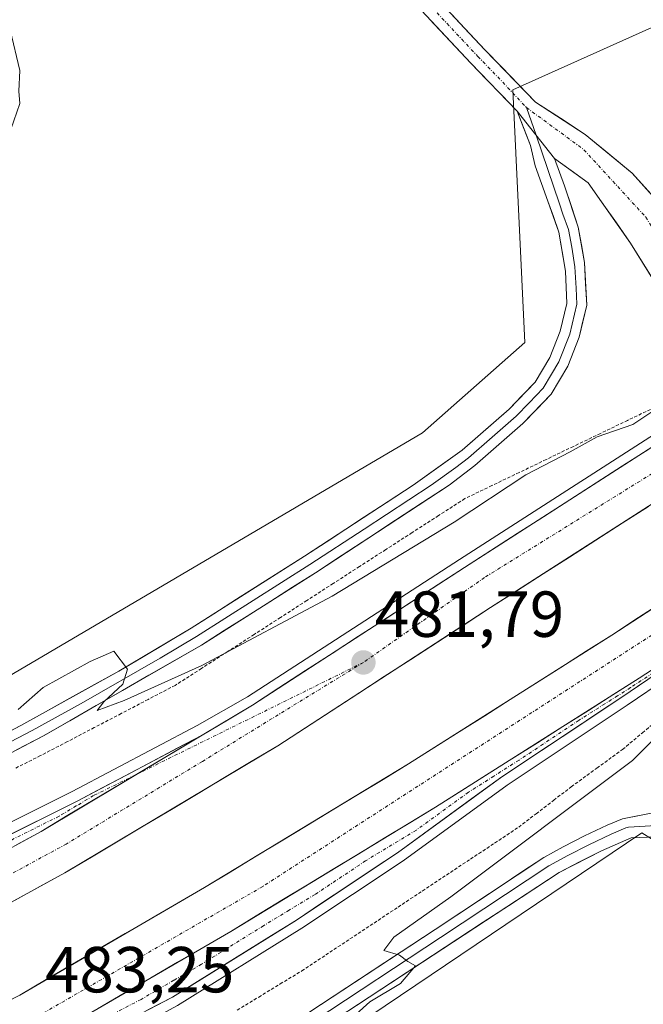
# Model space of a CAD drawing. Units: metres. Extents: x 579890 to 583320, y 4752031 to 4754384.
# Drawn here: x 580250 to 580346, y 4752438 to 4752590 of the extents above; entities that cross this region are included whole.
import ezdxf
from ezdxf.enums import TextEntityAlignment as Align

# ---------------------------------------------------------------- set-up
doc = ezdxf.new("R2010")
doc.units = ezdxf.units.M
doc.header["$MEASUREMENT"] = 0
doc.linetypes.add('TRAZO_Y_PUNTO', pattern=[1, 0.5, -0.25, 0, -0.25])
doc.linetypes.add('TRAZOS', pattern=[0.75, 0.5, -0.25])
for name, color, linetype, lineweight in [('Alambrada virtual', 2, 'TRAZOS', 0), ('Arcén (en calzada doble)', 9, 'Continuous', 13), ('Carretera de calzada doble', 1, 'Continuous', 13), ('Carretera de calzada doble Cxs', 1, 'Continuous', 13), ('Carretera de calzada doble eje', 1, 'TRAZO_Y_PUNTO', 0), ('Carretera de calzada única', 19, 'Continuous', 13), ('Carretera de calzada única Cxs', 19, 'Continuous', 13), ('Carretera de calzada única eje', 19, 'TRAZO_Y_PUNTO', 0), ('Carátula', 7, 'Continuous', 5), ('Curva de nivel normal', 36, 'Continuous', 0), ('Layer 0', 7, 'Continuous', 0), ('Núcleo urbano CxS', 19, 'Continuous', 0), ('Pista', 135, 'Continuous', 13), ('Pista Cxs', 135, 'Continuous', 0), ('Pista eje', 135, 'TRAZO_Y_PUNTO', 0), ('Prado CxS', 92, 'Continuous', 0), ('Punto de cota en terreno', 7, 'Continuous', 0), ('Rótulo de punto de cota en terreno', 19, 'Continuous', 0)]:
    doc.layers.add(name, color=color, linetype=linetype, lineweight=lineweight)
doc.styles.add('Arial', font='txt', dxfattribs={"height": 0.2})

# ---------------------------------------------------------------- blocks, each defined once
blk = doc.blocks.new('*U165')
at = {"layer": 'Núcleo urbano CxS', "color": 19, "linetype": 'Continuous', "lineweight": 0}
for points in [[(580197.2845, 4752458.2033, 481.4652), (580312.2967, 4752525.8789, 478.7303), (580328.0647, 4752539.7861, 478.3204), (580326.2105, 4752578.7243, 477.9263), (580353.1075, 4752590.7755, 476.3474), (580360.3575, 4752586.3893, 475.3059), (580365.1649, 4752548.1281, 478.5174), (580416.9115, 4752591.2712, 475.9915)], [(580609.3229, 4752600.0385, 474.347), (580544.7319, 4752578.5101, 474.6364), (580533.3327, 4752572.8246, 475.06), (580449.9403, 4752531.2315, 478.0581), (580404.5437, 4752503.7163, 478.695), (580404.5431, 4752463.9171, 479.1795), (580364.7431, 4752452.5465, 479.3187), (580346.0473, 4752464.2405, 479.2638), (580301.9763, 4752434.4995, 479.7601), (580287.8025, 4752424.9345, 479.9147), (580181.5861, 4752368.9595, 482.1477), (580079.8999, 4752333.3349, 485.084)]]:
    blk.add_polyline3d(points, dxfattribs=at)
blk = doc.blocks.new('*U173')
at = {"layer": 'Prado CxS', "color": 92, "linetype": 'Continuous', "lineweight": 0}
blk.add_polyline3d([(580197.28, 4752458.2, 481.47), (580312.3, 4752525.88, 478.73), (580328.06, 4752539.79, 478.32), (580326.21, 4752578.72, 477.93), (580353.11, 4752590.78, 476.35), (580360.36, 4752586.39, 475.31), (580365.16, 4752548.13, 478.52), (580416.91, 4752591.27, 475.99)], dxfattribs=at)
blk = doc.blocks.new('*U181')
at = {"layer": 'Núcleo urbano CxS', "color": 19, "linetype": 'Continuous', "lineweight": 0}
blk.add_polyline3d([(580197.28, 4752458.2, 481.47), (580312.3, 4752525.88, 478.73), (580328.06, 4752539.79, 478.32), (580326.21, 4752578.72, 477.93), (580353.11, 4752590.78, 476.35), (580360.36, 4752586.39, 475.31), (580365.16, 4752548.13, 478.52), (580416.91, 4752591.27, 475.99)], dxfattribs=at)
blk = doc.blocks.new('5PATER')
at = {"layer": 'Carátula', "linetype": 'Continuous', "lineweight": 5}
h = blk.add_hatch(color=250, dxfattribs=at)
edge = h.paths.add_edge_path()
edge.add_ellipse((0, 0.01), major_axis=(-1.33, -1.34), ratio=0.999422, start_angle=0, end_angle=360)

msp = doc.modelspace()

# ---------------------------------------------------------------- linework, layer by layer
at = {"layer": 'Alambrada virtual', "color": 2, "linetype": 'TRAZOS', "lineweight": 0}
for points in [[(580348.07, 4752529.8, 479.45), (580343.89, 4752527.79, 479.38), (580339.71, 4752525.78, 479.56), (580335.53, 4752523.77, 479.41), (580331.35, 4752521.76, 479.67), (580327.17, 4752519.75, 479.75), (580322.99, 4752517.74, 479.21), (580318.81, 4752515.73, 479.07), (580314.76, 4752513.11, 478.86), (580310.7, 4752510.5, 479.24), (580306.65, 4752507.88, 478.98), (580302.59, 4752505.27, 479.27), (580298.54, 4752502.65, 479.37), (580294.48, 4752500.04, 479.75), (580290.43, 4752497.42, 479.68), (580286.37, 4752494.81, 479.86), (580282.32, 4752492.19, 479.91), (580278.26, 4752489.58, 480.2), (580274.21, 4752486.96, 480.36), (580270.06, 4752484.8, 480.49), (580265.91, 4752482.63, 480.35), (580261.76, 4752480.47, 480.66), (580257.61, 4752478.3, 480.49), (580253.46, 4752476.14, 480.72), (580249.5, 4752474.14, 480.57)], [(580283.77, 4752436.94, 481.26), (580287.08, 4752438.96, 481.04), (580290.39, 4752440.97, 481.07), (580293.7, 4752442.98, 481.06), (580297.41, 4752445.44, 481.05), (580301.13, 4752447.9, 480.96), (580304.84, 4752450.36, 480.89), (580308.55, 4752452.82, 481.02), (580312.27, 4752455.29, 480.84), (580315.98, 4752457.75, 481.13), (580319.69, 4752460.21, 480.87), (580323.41, 4752462.67, 480.95), (580327.12, 4752465.13, 480.67), (580329.81, 4752467.2, 481), (580332.51, 4752469.27, 481), (580335.2, 4752471.34, 480.8), (580339.15, 4752474.22, 480.94), (580343.1, 4752477.09, 480.89), (580346.17, 4752479.66, 481.13), (580349.24, 4752482.23, 480.42)]]:
    msp.add_polyline3d(points, dxfattribs=at)
at = {"layer": 'Arcén (en calzada doble)', "color": 9, "linetype": 'Continuous', "lineweight": 13}
for points in [[(580355.92, 4752530.72), (580318, 4752506.36), (580285.35, 4752485.18), (580277.58, 4752480.8), (580258.33, 4752470.63), (580242.07, 4752462.51), (580226.48, 4752454.6), (580198.01, 4752440.9), (580182.23, 4752433.39), (580152.48, 4752420.16), (580137.58, 4752413.72), (580094.96, 4752397.32), (580071.41, 4752389.31), (580027.69, 4752376.4), (579982.51, 4752364.68), (579948.35, 4752357.34), (579938.37, 4752355.72), (579913.67, 4752352.13)], [(580362.85, 4752496.82), (580362.44, 4752496.56), (580343.82, 4752483.9), (580325.35, 4752471.61), (580309.3, 4752459.93), (580293.71, 4752449.55), (580274.57, 4752437.65), (580239.91, 4752418.81), (580207.67, 4752402.77), (580147.85, 4752376.34), (580114.07, 4752362.73), (580085.12, 4752351.91), (580054.23, 4752341.1), (580030.55, 4752332.34), (580009.14, 4752322.76), (579959.55, 4752298.93), (579935.53, 4752287.79), (579915.36, 4752279.82), (579915.17, 4752279.74), (579914.52, 4752279.48)]]:
    msp.add_lwpolyline(points, dxfattribs=at)
at = {"layer": 'Carretera de calzada doble', "color": 1, "linetype": 'Continuous', "lineweight": 13}
for points in [[(580278.37, 4752479.31), (580286.12, 4752483.94), (580318.78, 4752505.14), (580356.23, 4752529.2)], [(580357.82, 4752521.44), (580322.79, 4752498.94), (580290.03, 4752477.67), (580257.23, 4752458.07), (580230.43, 4752443.43), (580204.39, 4752430.15), (580178.43, 4752417.83), (580156.51, 4752407.99), (580118.79, 4752392.47), (580099.95, 4752385.59), (580083.23, 4752380.07), (580066.51, 4752373.99), (580006.59, 4752355.99), (579932.75, 4752334.63), (579913.94, 4752329.14)], [(580360.72, 4752507.24), (580341.43, 4752494.7), (580310.15, 4752474.86), (580278.75, 4752455.83), (580250.27, 4752439.27), (580222.95, 4752425.27), (580198.07, 4752413.19), (580173.67, 4752401.83), (580151.27, 4752392.39), (580105.35, 4752374.87), (580063.87, 4752361.27), (580041.31, 4752354.39), (580015.27, 4752347.27), (579954.31, 4752329.35), (579914.91, 4752318.43), (579914.07, 4752318.18)]]:
    msp.add_lwpolyline(points, dxfattribs=at)
at = {"layer": 'Carretera de calzada doble Cxs', "color": 1, "linetype": 'Continuous', "lineweight": 13}
for points in [[(580362.42, 4752498.96), (580345.68, 4752488.09), (580314.3, 4752468.19), (580282.77, 4752449.08), (580254.05, 4752432.38), (580226.47, 4752418.24), (580201.45, 4752406.1), (580181.38, 4752396.76)], [(580278.37, 4752479.31), (580253.58, 4752464.48), (580226.99, 4752449.96), (580201.14, 4752436.77), (580175.35, 4752424.53), (580153.6, 4752414.77), (580116.13, 4752399.35), (580097.54, 4752392.56), (580080.82, 4752387.05), (580064.19, 4752381), (580060.06, 4752379.76)]]:
    msp.add_lwpolyline(points, dxfattribs=at)
for points in [[(580249.78, 4752462.41, 482.71), (580253.58, 4752464.48, 482.64), (580257.71, 4752466.95, 482.57), (580261.84, 4752469.42, 482.52), (580265.98, 4752471.9, 482.37), (580270.11, 4752474.37, 482.26), (580274.24, 4752476.84, 482.2), (580278.37, 4752479.31, 482.11), (580282.25, 4752481.63, 482.05), (580286.12, 4752483.94, 481.96), (580290.2, 4752486.59, 481.91), (580294.29, 4752489.24, 481.81), (580298.37, 4752491.89, 481.73), (580302.45, 4752494.54, 481.61), (580306.53, 4752497.19, 481.58), (580310.62, 4752499.84, 481.48), (580314.7, 4752502.49, 481.43), (580318.78, 4752505.14, 481.32), (580322.83, 4752507.74, 481.25), (580326.88, 4752510.35, 481.21), (580330.93, 4752512.95, 481.13), (580334.99, 4752515.55, 480.98), (580339.04, 4752518.15, 480.92), (580343.09, 4752520.76, 480.85), (580347.14, 4752523.36, 480.81)], [(580347.08, 4752514.54, 480.82), (580343.03, 4752511.94, 480.87), (580338.98, 4752509.34, 480.97), (580334.93, 4752506.74, 481.06), (580330.89, 4752504.14, 481.17), (580326.84, 4752501.54, 481.24), (580322.79, 4752498.94, 481.39), (580318.7, 4752496.28, 481.46), (580314.6, 4752493.62, 481.55), (580310.51, 4752490.96, 481.61), (580306.41, 4752488.31, 481.75), (580302.32, 4752485.65, 481.74), (580298.22, 4752482.99, 481.87), (580294.13, 4752480.33, 481.95), (580290.03, 4752477.67, 482.05), (580285.93, 4752475.22, 482.14), (580281.83, 4752472.77, 482.23), (580277.73, 4752470.32, 482.27), (580273.63, 4752467.87, 482.38), (580269.53, 4752465.42, 482.47), (580265.43, 4752462.97, 482.56), (580261.33, 4752460.52, 482.62), (580257.23, 4752458.07, 482.77), (580253.4, 4752455.98, 482.8), (580249.57, 4752453.89, 482.95)], [(580250.27, 4752439.27, 483.04), (580254.34, 4752441.64, 482.93), (580258.41, 4752444, 482.9), (580262.48, 4752446.37, 482.74), (580266.54, 4752448.73, 482.71), (580270.61, 4752451.1, 482.53), (580274.68, 4752453.46, 482.48), (580278.75, 4752455.83, 482.38), (580282.68, 4752458.21, 482.32), (580286.6, 4752460.59, 482.23), (580290.53, 4752462.97, 482.17), (580294.45, 4752465.35, 482.06), (580298.38, 4752467.72, 481.98), (580302.3, 4752470.1, 481.92), (580306.23, 4752472.48, 481.86), (580310.15, 4752474.86, 481.76), (580314.06, 4752477.34, 481.68), (580317.97, 4752479.82, 481.59), (580321.88, 4752482.3, 481.46), (580325.79, 4752484.78, 481.4), (580329.7, 4752487.26, 481.33), (580333.61, 4752489.74, 481.26), (580337.52, 4752492.22, 481.17), (580341.43, 4752494.7, 481.06), (580345.58, 4752497.4, 480.95), (580349.73, 4752500.09, 480.84)], [(580349.48, 4752490.56, 481.13), (580345.68, 4752488.09, 481.22), (580341.76, 4752485.6, 481.34), (580337.84, 4752483.12, 481.43), (580333.91, 4752480.63, 481.53), (580329.99, 4752478.14, 481.61), (580326.07, 4752475.65, 481.72), (580322.15, 4752473.17, 481.86), (580318.22, 4752470.68, 481.88), (580314.3, 4752468.19, 481.98), (580310.36, 4752465.8, 482.08), (580306.42, 4752463.41, 482.17), (580302.48, 4752461.02, 482.24), (580298.54, 4752458.64, 482.34), (580294.59, 4752456.25, 482.42), (580290.65, 4752453.86, 482.51), (580286.71, 4752451.47, 482.59), (580282.77, 4752449.08, 482.7), (580278.67, 4752446.69, 482.78), (580274.56, 4752444.31, 482.86), (580270.46, 4752441.92, 482.93), (580266.36, 4752439.54, 483.03), (580262.26, 4752437.15, 483.11)]]:
    msp.add_polyline3d(points, dxfattribs=at)
at = {"layer": 'Carretera de calzada doble eje', "color": 1, "linetype": 'TRAZO_Y_PUNTO', "lineweight": 0}
for points in [[(580357.01, 4752525.4), (580321.85, 4752503.58), (580303.19, 4752490.49)], [(580361.48, 4752503.54), (580351.32, 4752497.11), (580287.69, 4752455.98), (580253.65, 4752436.34), (580237.06, 4752428.22), (580204.41, 4752411.56), (580174.73, 4752398.35), (580153.29, 4752389.14), (580122.95, 4752377.32), (580102.84, 4752370.28), (580078.37, 4752362.16), (580053.77, 4752354.65), (580003.1, 4752340.26), (579961.18, 4752327.42), (579925.2, 4752317.35), (579914.96, 4752314.4), (579914.11, 4752314.16)], [(580303.19, 4752490.49), (580278.41, 4752475.26), (580257.45, 4752462.53), (580228.01, 4752446.53), (580198.01, 4752431.08), (580154.64, 4752410.83), (580117.27, 4752395.96), (580089.04, 4752385.9), (580062.63, 4752376.81), (580020.21, 4752364.14), (579970.3, 4752349.35), (579914.74, 4752333.29), (579913.89, 4752333.04)]]:
    msp.add_lwpolyline(points, dxfattribs=at)
at = {"layer": 'Carretera de calzada única', "color": 19, "linetype": 'Continuous', "lineweight": 13}
for points in [[(580362.52, 4752498.44), (580361.59, 4752497.8), (580342.97, 4752485.15), (580324.49, 4752472.86), (580308.44, 4752461.18), (580292.88, 4752450.82), (580273.82, 4752438.96), (580251.09, 4752427.09), (580239.03, 4752420.47), (580206.87, 4752404.47), (580147.11, 4752378.07), (580113.39, 4752364.47), (580084.47, 4752353.67), (580053.59, 4752342.87), (580029.83, 4752334.07), (580008.35, 4752324.47), (579958.75, 4752300.63), (579934.79, 4752289.51), (579914.49, 4752281.49)], [(579913.69, 4752350.44), (579914.54, 4752350.56), (579938.62, 4752354.06), (579948.64, 4752355.69), (579968.29, 4752359.71), (579982.91, 4752363.05), (580028.13, 4752374.78), (580071.91, 4752387.71), (580095.52, 4752395.74), (580138.22, 4752412.16), (580153.16, 4752418.62), (580182.93, 4752431.86), (580198.73, 4752439.38), (580227.23, 4752453.1), (580242.83, 4752461.02), (580259.1, 4752469.13), (580278.37, 4752479.31)]]:
    msp.add_lwpolyline(points, dxfattribs=at)
at = {"layer": 'Carretera de calzada única Cxs', "color": 19, "linetype": 'Continuous', "lineweight": 13}
for points in [[(580362.42, 4752498.96), (580345.68, 4752488.09), (580314.3, 4752468.19), (580282.77, 4752449.08), (580254.05, 4752432.38), (580226.47, 4752418.24), (580201.45, 4752406.1), (580181.38, 4752396.76)], [(580278.37, 4752479.31), (580253.58, 4752464.48), (580226.99, 4752449.96), (580201.14, 4752436.77), (580175.35, 4752424.53), (580153.6, 4752414.77), (580116.13, 4752399.35), (580097.54, 4752392.56), (580080.82, 4752387.05), (580064.19, 4752381), (580060.06, 4752379.76)]]:
    msp.add_lwpolyline(points, dxfattribs=at)
for points in [[(580262.26, 4752437.15, 483.11), (580266.36, 4752439.54, 483.03), (580270.46, 4752441.92, 482.93), (580274.56, 4752444.31, 482.86), (580278.67, 4752446.69, 482.78), (580282.77, 4752449.08, 482.7), (580286.71, 4752451.47, 482.59), (580290.65, 4752453.86, 482.51), (580294.59, 4752456.25, 482.42), (580298.54, 4752458.64, 482.34), (580302.48, 4752461.02, 482.24), (580306.42, 4752463.41, 482.17), (580310.36, 4752465.8, 482.08), (580314.3, 4752468.19, 481.98), (580318.22, 4752470.68, 481.88), (580322.15, 4752473.17, 481.86), (580326.07, 4752475.65, 481.72), (580329.99, 4752478.14, 481.61), (580333.91, 4752480.63, 481.53), (580337.84, 4752483.12, 481.43), (580341.76, 4752485.6, 481.34), (580345.68, 4752488.09, 481.22), (580349.48, 4752490.56, 481.13)], [(580346.69, 4752487.68, 481.18), (580342.97, 4752485.15, 481.3), (580339.27, 4752482.69, 481.41), (580335.58, 4752480.23, 481.51), (580331.88, 4752477.78, 481.57), (580328.19, 4752475.32, 481.67), (580324.49, 4752472.86, 481.8), (580320.48, 4752469.94, 481.85), (580316.47, 4752467.02, 481.93), (580312.45, 4752464.1, 482.06), (580308.44, 4752461.18, 482.1), (580304.55, 4752458.59, 482.23), (580300.66, 4752456, 482.32), (580296.77, 4752453.41, 482.45), (580292.88, 4752450.82, 482.45), (580289.07, 4752448.45, 482.56), (580285.26, 4752446.08, 482.62), (580281.44, 4752443.7, 482.79), (580277.63, 4752441.33, 482.75), (580273.82, 4752438.96, 482.88), (580270.03, 4752436.98, 482.95)], [(580246.9, 4752463.05, 482.69), (580250.97, 4752465.08, 482.59), (580255.03, 4752467.1, 482.54), (580259.1, 4752469.13, 482.5), (580262.95, 4752471.17, 482.4), (580266.81, 4752473.2, 482.32), (580270.66, 4752475.24, 482.23), (580274.52, 4752477.27, 482.19), (580278.37, 4752479.31, 482.11), (580274.24, 4752476.84, 482.2), (580270.11, 4752474.37, 482.26), (580265.98, 4752471.9, 482.37), (580261.84, 4752469.42, 482.52), (580257.71, 4752466.95, 482.57), (580253.58, 4752464.48, 482.64), (580249.78, 4752462.41, 482.71)]]:
    msp.add_polyline3d(points, dxfattribs=at)
at = {"layer": 'Carretera de calzada única eje', "color": 19, "linetype": 'TRAZO_Y_PUNTO', "lineweight": 0}
for points in [[(580362.47, 4752498.68), (580361.36, 4752497.96), (580358.05, 4752495.81), (580348.74, 4752489.49), (580344.32, 4752486.62), (580342.34, 4752485.36), (580340.36, 4752484.11), (580336.4, 4752481.6), (580327.16, 4752475.45), (580323.28, 4752472.99), (580319.39, 4752470.52), (580311.36, 4752464.68), (580303.54, 4752459.94), (580295.76, 4752454.76), (580291.79, 4752452.36), (580287.82, 4752449.95), (580278.29, 4752444.02), (580274.02, 4752441.54), (580268.97, 4752438.6), (580257.61, 4752432.67), (580252.56, 4752429.73), (580249.87, 4752428.35)], [(580303.19, 4752490.49), (580268.12, 4752473.18)], [(580268.12, 4752473.18), (580261.64, 4752469.98), (580258.99, 4752468.39), (580256.33, 4752466.8), (580248.2, 4752462.75)]]:
    msp.add_lwpolyline(points, dxfattribs=at)
at = {"layer": 'Curva de nivel normal', "color": 36, "linetype": 'Continuous', "lineweight": 0}
for points in [[(580248.93, 4752572.59, 480), (580250.32, 4752576.58, 480), (580250.14, 4752578.49, 480), (580250.32, 4752581.67, 480), (580248.83, 4752587.95, 480)], [(580350.25, 4752530.84, 480), (580344.67, 4752527.16, 480), (580339.18, 4752525.27, 480), (580335.03, 4752522.94, 480), (580328.23, 4752519.39, 480), (580317.2, 4752512.12, 480), (580298.39, 4752500.71, 480), (580278.34, 4752490.05, 480), (580266.34, 4752484.65, 480), (580262.18, 4752483.12, 480), (580263.21, 4752484.44, 480), (580266.14, 4752487.14, 480), (580266.86, 4752489.48, 480), (580264.75, 4752492.25, 480), (580261.13, 4752490.65, 480), (580253.88, 4752486.65, 480), (580250.04, 4752483.25, 480)], [(580294.71, 4752429.63, 480), (580304.2, 4752438.24, 480), (580308.92, 4752441.02, 480), (580311.24, 4752443.78, 480), (580310.06, 4752444.41, 480), (580308.74, 4752445.42, 480), (580306.32, 4752446.13, 480), (580307.86, 4752448.19, 480), (580316.66, 4752454.39, 480), (580344.64, 4752475.39, 480), (580354.63, 4752485.4, 480)]]:
    msp.add_polyline3d(points, dxfattribs=at)
at = {"layer": 'Layer 0', "linetype": 'Continuous', "lineweight": 0}
for points in [[(580328.32, 4752575.97), (580329.78, 4752571.71)], [(580223.85, 4752466.94), (580250.45, 4752480.79), (580265.55, 4752489.18), (580276.7, 4752495.79), (580294.14, 4752506.87), (580310.87, 4752517.8), (580318.43, 4752523.22), (580325.65, 4752529.53), (580329.67, 4752533.69), (580331.92, 4752537.46), (580333.51, 4752541.53), (580334.5, 4752545.8), (580334.32, 4752550.79), (580333.3, 4752556.8), (580331.59, 4752561.53), (580329.63, 4752566.98), (580328.93, 4752570.11), (580326.89, 4752575.4)], [(580326.89, 4752575.4), (580332.61, 4752568.1)], [(580329.78, 4752571.71), (580333.41, 4752561.13), (580333.93, 4752559.54), (580334.79, 4752557.18), (580335.27, 4752554.44), (580335.78, 4752551.44), (580335.95, 4752548.16), (580336.04, 4752545.66), (580334.98, 4752541.08), (580333.3, 4752536.79), (580332.18, 4752534.91), (580330.9, 4752532.76), (580328.72, 4752530.51), (580326.71, 4752528.43), (580323.01, 4752525.19), (580319.4, 4752522.04), (580317.42, 4752520.52), (580313.64, 4752517.81), (580303.34, 4752511.05), (580294.97, 4752505.59), (580286.25, 4752500.05), (580277.49, 4752494.49), (580271.92, 4752491.18), (580259.74, 4752484.19), (580252.19, 4752480), (580238.89, 4752473.07)], [(580332.61, 4752568.1), (580334.17, 4752563.92), (580336.27, 4752557.55), (580337.24, 4752552.08), (580337.58, 4752545.52), (580336.44, 4752540.62), (580334.68, 4752536.12), (580332.12, 4752531.82), (580327.76, 4752527.32), (580320.37, 4752520.85), (580316.4, 4752517.82), (580295.8, 4752504.3), (580278.28, 4752493.18), (580253.92, 4752479.2), (580220.92, 4752461.91)], [(580233.43, 4752402.31), (580256.44, 4752414.62), (580269.61, 4752421.78), (580277, 4752426.01), (580288.14, 4752432.54), (580294.8, 4752436.59), (580314.26, 4752449.37), (580330.96, 4752460.44), (580333.95, 4752462.08), (580337.23, 4752463.78), (580340.76, 4752465.42), (580343.1, 4752466.43), (580348.29, 4752467.43), (580354.42, 4752467), (580358.02, 4752465.21), (580363.42, 4752459.49), (580367.76, 4752455.36), (580374.96, 4752450.49)], [(580375.96, 4752447.36), (580375.18, 4752447.68), (580369.9, 4752450.71), (580363.99, 4752455.04), (580362.01, 4752456.64), (580357.46, 4752461.45), (580355.91, 4752463.36), (580354.05, 4752464.84), (580353.18, 4752465.11), (580350.75, 4752465.34), (580348.3, 4752465.36), (580344, 4752465.14), (580343.63, 4752465.02), (580341.37, 4752464.05), (580337.89, 4752462.43), (580334.66, 4752460.76), (580331.74, 4752459.16), (580315.09, 4752448.12), (580295.6, 4752435.32), (580288.91, 4752431.25), (580277.76, 4752424.72), (580270.34, 4752420.47), (580257.15, 4752413.3), (580234.12, 4752400.98)], [(580376.73, 4752444.94), (580372.08, 4752446.78), (580366.16, 4752450.52), (580362.28, 4752453.66), (580353.26, 4752463.18), (580348.24, 4752463.66), (580344.42, 4752463.47), (580339.84, 4752461.5), (580333.33, 4752458.14), (580294.37, 4752432.56), (580272.08, 4752419.49), (580226.03, 4752394.86), (580202.01, 4752382.9), (580176.77, 4752370.95), (580160.98, 4752364.38), (580147.27, 4752359.48)]]:
    msp.add_lwpolyline(points, dxfattribs=at)
for points in [[(580246.02, 4752478.48, 480.34), (580250.45, 4752480.79, 480.12), (580254.23, 4752482.89, 480.16), (580258, 4752484.99, 480.1), (580261.78, 4752487.08, 480.17), (580265.55, 4752489.18, 479.99), (580269.27, 4752491.38, 479.73), (580272.98, 4752493.59, 479.64), (580276.7, 4752495.79, 479.54), (580280.19, 4752498.01, 479.53), (580283.68, 4752500.22, 479.44), (580287.16, 4752502.44, 479.29), (580290.65, 4752504.65, 479.24), (580294.14, 4752506.87, 479.08), (580298.32, 4752509.6, 478.92), (580302.51, 4752512.34, 478.75), (580306.69, 4752515.07, 478.72), (580310.87, 4752517.8, 478.59), (580314.65, 4752520.51, 478.67), (580318.43, 4752523.22, 478.68), (580322.04, 4752526.38, 478.35), (580325.65, 4752529.53, 478.39), (580327.66, 4752531.61, 478.36), (580329.67, 4752533.69, 478.35), (580331.92, 4752537.46, 478.26), (580333.51, 4752541.53, 478.29), (580334.5, 4752545.8, 478.26), (580334.32, 4752550.79, 478.16), (580333.81, 4752553.8, 478.08), (580333.3, 4752556.8, 477.91), (580332.45, 4752559.17, 477.9), (580331.59, 4752561.53, 477.96), (580330.61, 4752564.25, 477.93), (580329.63, 4752566.98, 477.93), (580328.93, 4752570.11, 477.94), (580327.91, 4752572.75, 477.95), (580326.89, 4752575.4, 477.96), (580329.75, 4752571.75, 477.86), (580332.61, 4752568.1, 477.69), (580332.61, 4752568.1, 477.69), (580334.17, 4752563.92, 477.54), (580335.22, 4752560.74, 477.46), (580336.27, 4752557.55, 477.49), (580336.76, 4752554.82, 477.76), (580337.24, 4752552.08, 477.83), (580337.41, 4752548.8, 477.98), (580337.58, 4752545.52, 478.12), (580337.01, 4752543.07, 478.29), (580336.44, 4752540.62, 478.36), (580334.68, 4752536.12, 478.32), (580333.4, 4752533.97, 478.34), (580332.12, 4752531.82, 478.37), (580329.94, 4752529.57, 478.39), (580327.76, 4752527.32, 478.55), (580324.07, 4752524.09, 478.64), (580320.37, 4752520.85, 478.61), (580316.4, 4752517.82, 478.71), (580312.28, 4752515.12, 478.56), (580308.16, 4752512.41, 478.8), (580304.04, 4752509.71, 478.8), (580299.92, 4752507, 479), (580295.8, 4752504.3, 479.05), (580292.3, 4752502.08, 479.32), (580288.79, 4752499.85, 479.35), (580285.29, 4752497.63, 479.57), (580281.78, 4752495.4, 479.5), (580278.28, 4752493.18, 479.68), (580274.22, 4752490.85, 479.79), (580270.16, 4752488.52, 479.78), (580266.1, 4752486.19, 480.03), (580262.04, 4752483.86, 479.96), (580257.98, 4752481.53, 480.27), (580253.92, 4752479.2, 480.18), (580249.8, 4752477.04, 480.35)], [(580294.8, 4752436.59, 480.19), (580298.69, 4752439.15, 480.14), (580302.59, 4752441.7, 479.98), (580306.48, 4752444.26, 480.02), (580310.37, 4752446.82, 479.91), (580314.26, 4752449.37, 479.91), (580317.6, 4752451.59, 479.79), (580320.94, 4752453.8, 479.81), (580324.28, 4752456.01, 479.71), (580327.62, 4752458.23, 479.61), (580330.96, 4752460.44, 479.6), (580333.95, 4752462.08, 479.54), (580337.23, 4752463.78, 479.53), (580340.76, 4752465.42, 479.43), (580343.1, 4752466.43, 479.41), (580345.69, 4752466.93, 479.45), (580348.29, 4752467.43, 479.45)], [(580348.24, 4752463.66, 479.25), (580344.42, 4752463.47, 479.32), (580339.84, 4752461.5, 479.46), (580336.59, 4752459.82, 479.5), (580333.33, 4752458.14, 479.54), (580329.43, 4752455.58, 479.53), (580325.54, 4752453.02, 479.65), (580321.64, 4752450.47, 479.65), (580317.75, 4752447.91, 479.73), (580313.85, 4752445.35, 479.73), (580309.95, 4752442.79, 479.86), (580306.06, 4752440.23, 479.78), (580302.16, 4752437.68, 479.95)]]:
    msp.add_polyline3d(points, dxfattribs=at)
at = {"layer": 'Núcleo urbano CxS', "color": 19, "linetype": 'Continuous', "lineweight": 0}
msp.add_polyline3d([(580533.33, 4752572.82, 475.06), (580449.94, 4752531.23, 478.06), (580404.54, 4752503.72, 478.69), (580404.54, 4752463.92, 479.18), (580364.74, 4752452.55, 479.32), (580346.05, 4752464.24, 479.26), (580301.98, 4752434.5, 479.76), (580287.8, 4752424.93, 479.91), (580181.59, 4752368.96, 482.15), (580079.9, 4752333.33, 485.08), (580049.19, 4752327.47, 486.43), (580003.83, 4752304.63, 488.13), (579914.58, 4752274.09, 494.92)], dxfattribs=at)
at = {"layer": 'Pista', "color": 135, "linetype": 'Continuous', "lineweight": 13}
for points in [[(580261.94, 4752645.72), (580265.32, 4752640.71), (580270.98, 4752631.27), (580283.82, 4752620.57), (580300.68, 4752603.18), (580319.73, 4752582.81), (580326.89, 4752575.4)], [(580359.8, 4752538.3), (580357.69, 4752547.46), (580354.51, 4752554.23), (580350.92, 4752558.89), (580344.57, 4752565.88), (580337.37, 4752571.8), (580329.7, 4752576.81), (580321.91, 4752584.87), (580302.86, 4752605.25), (580285.86, 4752622.78), (580273.29, 4752633.25), (580267.85, 4752642.32), (580265.26, 4752646.16)], [(580332.61, 4752568.1), (580337.79, 4752564.39), (580344.35, 4752555.08), (580349.86, 4752546.19), (580354.99, 4752535.25)]]:
    msp.add_lwpolyline(points, dxfattribs=at)
at = {"layer": 'Pista Cxs', "color": 135, "linetype": 'Continuous', "lineweight": 0}
msp.add_lwpolyline([(580326.89, 4752575.4), (580332.61, 4752568.1)], dxfattribs=at)
for points in [[(580315.56, 4752591.66, 477.92), (580318.73, 4752588.27, 478.02), (580321.91, 4752584.87, 478.07), (580324.51, 4752582.19, 478.08), (580327.1, 4752579.5, 477.93), (580329.7, 4752576.81, 477.82), (580333.53, 4752574.31, 477.65), (580337.37, 4752571.8, 477.44), (580340.97, 4752568.84, 477.17), (580344.57, 4752565.88, 476.78), (580347.74, 4752562.38, 476.38)], [(580348.02, 4752549.15, 475.16), (580346.19, 4752552.12, 475.59), (580344.35, 4752555.08, 476), (580342.17, 4752558.19, 476.37), (580339.98, 4752561.29, 476.82), (580337.79, 4752564.39, 477.14), (580335.2, 4752566.25, 477.46), (580332.61, 4752568.1, 477.69), (580329.75, 4752571.75, 477.86), (580326.89, 4752575.4, 477.96), (580324.51, 4752577.87, 478.02), (580322.12, 4752580.34, 478.09), (580319.73, 4752582.81, 478.08), (580316.56, 4752586.2, 478), (580313.38, 4752589.6, 477.94)]]:
    msp.add_polyline3d(points, dxfattribs=at)
at = {"layer": 'Pista eje', "color": 135, "linetype": 'TRAZO_Y_PUNTO', "lineweight": 0}
for points in [[(580263.6, 4752645.94), (580266.58, 4752641.52), (580272.14, 4752632.26), (580284.84, 4752621.67), (580301.77, 4752604.21), (580320.82, 4752583.84), (580324.66, 4752579.87), (580328.32, 4752575.97)], [(580328.32, 4752575.97), (580337.16, 4752569.47), (580346.68, 4752559.1), (580352.4, 4752549.58), (580357.4, 4752536.78)]]:
    msp.add_lwpolyline(points, dxfattribs=at)
at = {"layer": 'Prado CxS', "color": 92, "linetype": 'Continuous', "lineweight": 0}
for points in [[(580416.91, 4752591.27, 475.99), (580365.16, 4752548.13, 478.52), (580360.36, 4752586.39, 475.31), (580353.11, 4752590.78, 476.35), (580326.21, 4752578.72, 477.93), (580328.06, 4752539.79, 478.32), (580312.3, 4752525.88, 478.73), (580197.28, 4752458.2, 481.47)], [(580533.33, 4752572.82, 475.06), (580449.94, 4752531.23, 478.06), (580404.54, 4752503.72, 478.69), (580404.54, 4752463.92, 479.18), (580364.74, 4752452.55, 479.32), (580346.05, 4752464.24, 479.26), (580301.98, 4752434.5, 479.76), (580287.8, 4752424.93, 479.91), (580181.59, 4752368.96, 482.15), (580079.9, 4752333.33, 485.08), (580049.19, 4752327.47, 486.43), (580003.83, 4752304.63, 488.13), (579914.58, 4752274.09, 494.92)], [(580079.9, 4752333.33, 485.08), (580181.59, 4752368.96, 482.15), (580287.8, 4752424.93, 479.91), (580301.98, 4752434.5, 479.76), (580346.05, 4752464.24, 479.26), (580364.74, 4752452.55, 479.32), (580404.54, 4752463.92, 479.18), (580404.54, 4752503.72, 478.69), (580449.94, 4752531.23, 478.06), (580533.33, 4752572.82, 475.06), (580529.36, 4752515.95, 477.48), (580497.24, 4752515.41, 477.49), (580496.16, 4752503.43, 477.92), (580495.61, 4752494.72, 478.32), (580495.61, 4752480.03, 478.41), (580498.88, 4752466.42, 478.61), (580507.04, 4752452.26, 478.84), (580514.66, 4752440.28, 478.6), (580526.1, 4752426.67, 478.94), (580542.97, 4752417.96, 478.83), (580563.66, 4752410.89, 478.86), (580593.06, 4752409.25, 478.27)]]:
    msp.add_polyline3d(points, dxfattribs=at)

# ---------------------------------------------------------------- block references
at = {"layer": 'Núcleo urbano CxS', "color": 19, "linetype": 'Continuous', "lineweight": 0}
for name in ['*U165', '*U181']:
    msp.add_blockref(name, (0, 0), dxfattribs=at)
at = {"layer": 'Prado CxS', "color": 92, "linetype": 'Continuous', "lineweight": 0}
msp.add_blockref('*U173', (0, 0), dxfattribs=at)
at = {"layer": 'Punto de cota en terreno', "linetype": 'Continuous', "lineweight": 0}
msp.add_blockref('5PATER', (580303.2, 4752490.49, 481.79), dxfattribs=at)

# ---------------------------------------------------------------- texts
at = {"layer": 'Rótulo de punto de cota en terreno', "color": 19, "linetype": 'Continuous', "lineweight": 0, "style": 'Arial'}
for s, p in [('481,79', (580304.96, 4752492.25)), ('483,25', (580254.17, 4752437.49))]:
    msp.add_text(s, height=7, dxfattribs=at).set_placement(p, align=Align.BOTTOM_LEFT)

doc.saveas('drawing.dxf')
